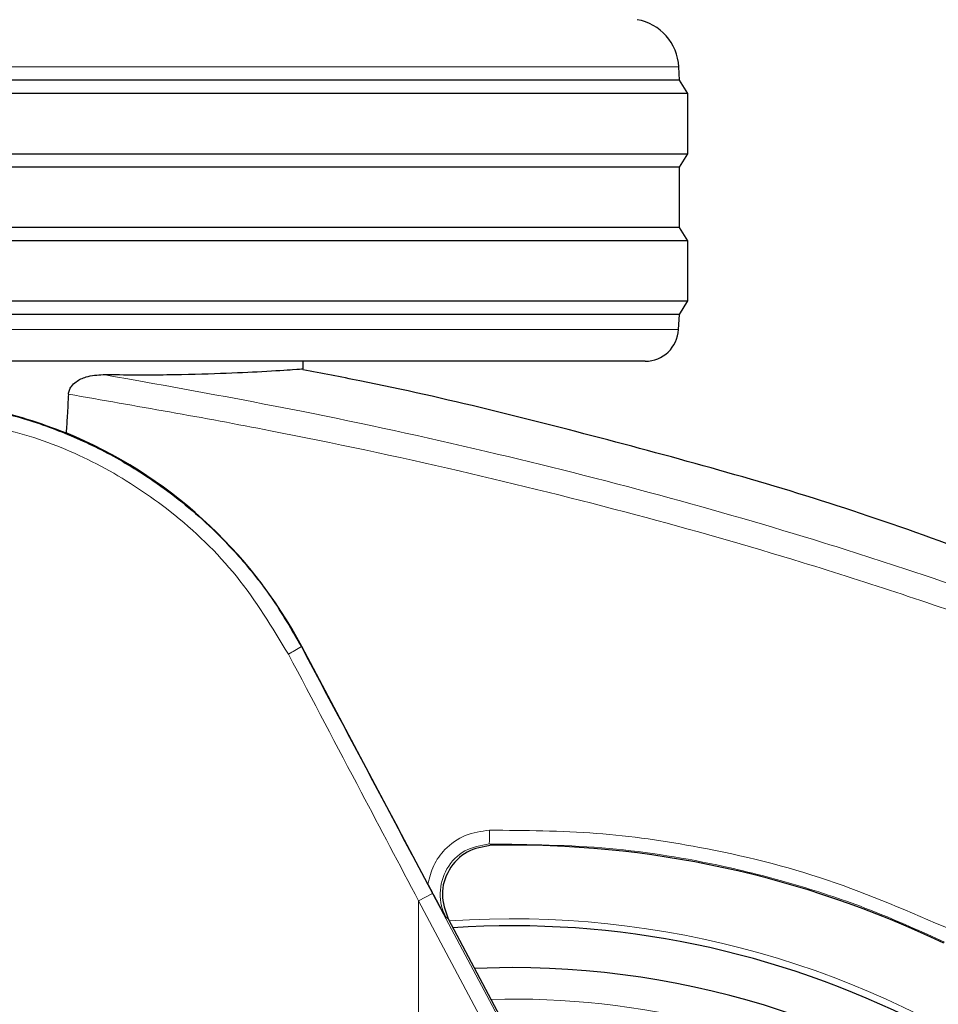
# Model space of a CAD drawing. Units: millimetres. Extents: x 0 to 210, y 0 to 297.
# Drawn here: x 165 to 167, y 207 to 210 of the extents above; entities that cross this region are included whole.
import ezdxf

# ---------------------------------------------------------------- set-up
doc = ezdxf.new("R2010")
doc.units = ezdxf.units.MM
doc.linetypes.add('SLD-Durchgehend', pattern=[0])
doc.styles.add('SLDTEXTSTYLE0', font='GOTHIC.TTF', dxfattribs={"width": 0.913})
doc.dimstyles.new('SLDDIMSTYLE3', dxfattribs={"dimtxt": 3.5, "dimasz": 3.302, "dimexe": 0, "dimexo": 0.0625, "dimgap": 0.875, "dimtad": 0, "dimtih": 1, "dimtoh": 1, "dimlfac": 20, "dimrnd": 1e-09, "dimzin": 12, "dimdsep": 46, "dimtxsty": 'SLDTEXTSTYLE0', "dimsah": 1, "dimcen": 0, "dimadec": 0, "dimazin": 3, "dimtfac": 1, "dimtmove": 0, "dimatfit": 3, "dimfxl": 1, "dimfrac": 2, "dimtolj": 1, "dimtzin": 12, "dimarcsym": 0})

# ---------------------------------------------------------------- blocks, each defined once
blk = doc.blocks.new('_D_6')
at = {"color": 7, "linetype": 'SLD-Durchgehend', "lineweight": 0}
for p, q in [((169.1258, 204.7704), (178.6965, 206.3406)), ((178.6965, 206.3406), (193.3208, 206.3406)), ((162.9583, 203.7585), (169.1258, 204.7704)), ((162.9583, 203.7585), (156.692, 202.7304))]:
    blk.add_line(p, q, dxfattribs=at)
at = {"color": 7, "linetype": 'SLD-Durchgehend', "lineweight": 18}
for points in [[(169.1258, 204.7704), (172.4652, 204.8116), (172.3033, 205.7984)], [(162.9583, 203.7585), (159.6189, 203.7173), (159.7808, 202.7305)]]:
    blk.add_solid(points, dxfattribs=at)
at = {"color": 7, "linetype": 'SLD-Durchgehend', "lineweight": 18, "char_height": 3.5, "attachment_point": 1, "style": 'SLDTEXTSTYLE0'}
for s, insert in [('%%c', (180.284, 210.8113)), ('125', (185.5625, 210.8648))]:
    blk.add_mtext(s, dxfattribs=dict(at, insert=insert))

msp = doc.modelspace()

# ---------------------------------------------------------------- linework, layer by layer
at = {"color": 8, "linetype": 'SLD-Durchgehend', "lineweight": 18}
for p, q in [((166.54021, 209.53164), (161.54386, 209.53164)), ((161.54441, 208.74668), (166.53967, 208.74668)), ((165.41282, 207.79947), (165.41181, 207.79893)), ((165.74239, 207.17764), (165.80443, 207.06099)), ((165.80443, 207.06099), (165.7625, 207.03869)), ((165.7625, 204.64834), (165.7625, 207.03869)), ((165.7625, 207.03869), (166.9741, 204.76)), ((165.80443, 207.06099), (167.01604, 204.7823))]:
    msp.add_line(p, q, dxfattribs=at)
at = {"color": 7, "linetype": 'SLD-Durchgehend', "lineweight": 25}
for p, q in [((166.54204, 209.49191), (166.54021, 209.53164)), ((166.54204, 209.49191), (161.54204, 209.49191)), ((166.56704, 209.45191), (166.54204, 209.49191)), ((166.56704, 209.45191), (161.51704, 209.45191)), ((166.56704, 209.27191), (166.56704, 209.45191)), ((161.51704, 209.27191), (166.56704, 209.27191)), ((166.54204, 209.23191), (166.56704, 209.27191)), ((166.54204, 209.23191), (161.54204, 209.23191)), ((166.54204, 209.05191), (166.54204, 209.23191)), ((166.54204, 209.05191), (161.54204, 209.05191)), ((166.56704, 209.01191), (166.54204, 209.05191)), ((166.56704, 209.01191), (161.51704, 209.01191)), ((166.56704, 208.83191), (166.56704, 209.01191)), ((161.51704, 208.83191), (166.56704, 208.83191)), ((166.54204, 208.79191), (166.56704, 208.83191)), ((166.54204, 208.79191), (161.54204, 208.79191)), ((166.53967, 208.74668), (166.54204, 208.79191)), ((166.4398, 208.65191), (161.64427, 208.65191)), ((165.41704, 208.62898), (165.41704, 208.65191)), ((165.79033, 207.08908), (165.41282, 207.79947)), ((165.85087, 206.98513), (166.41991, 205.91458)), ((166.04204, 206.83941), (165.92963, 206.83696))]:
    msp.add_line(p, q, dxfattribs=at)
at = {"color": 8, "linetype": 'SLD-Durchgehend', "lineweight": 18, "flags": 128}
for points in [[(165.98057, 207.20512), (165.9769, 207.20717), (165.97378, 207.2089)], [(165.85092, 206.98495), (165.84738, 206.98703), (165.84438, 206.98879)]]:
    msp.add_lwpolyline(points, dxfattribs=at)
at = {"color": 7, "linetype": 'SLD-Durchgehend', "lineweight": 25}
for centre, radius, start, end in [((166.39037, 209.52477), 0.15, 2.62556, 80.3274), ((166.4398, 208.75191), 0.1, 270, 357), ((164.17538, 207.14187), 1.40132, 27.98699, 67.63115), ((166.04204, 204.26441), 2.7, 270, 93.76), ((166.04204, 204.26441), 2.575, 143.34965, 90)]:
    msp.add_arc(centre, radius, start, end, dxfattribs=at)
at = {"color": 8, "linetype": 'SLD-Durchgehend', "lineweight": 18}
for centre, radius, start, end in [((165.20581, 208.11287), 0.37549, 296.43267, 303.27173), ((165.63609, 207.23234), 0.3385, 356.02896, 3.01392), ((166.04204, 204.26441), 2.72094, 141.90517, 93.95833), ((166.04204, 204.26441), 2.48091, 270, 91.46121)]:
    msp.add_arc(centre, radius, start, end, dxfattribs=at)
at = {"color": 7, "linetype": 'SLD-Durchgehend', "lineweight": 25}
for centre, major_axis, ratio, start_param, end_param in [((166.04039, 204.21277), (2.11581, 2.11686), 0.9999997, 0.338466, 0.8051398), ((164.06328, 205.58958), (-1.2945, 2.43534), 0.0081916, 4.177516, 5.2672944)]:
    msp.add_ellipse(centre, major_axis=major_axis, ratio=ratio, start_param=start_param, end_param=end_param, dxfattribs=at)
for points, knots in [([(164.81919, 208.61195), (164.88479, 208.61152), (165.01644, 208.61065), (165.17603, 208.61547), (165.30703, 208.62164), (165.39885, 208.62766), (165.41098, 208.62854), (165.41704, 208.62898)], [0, 0, 0, 0, 0.1855218, 0.3723312, 0.5595987, 0.7799361, 1, 1, 1, 1]), ([(167.48371, 208.05492), (167.35852, 208.10081), (166.98706, 208.23698), (166.35262, 208.41344), (165.78761, 208.55557), (165.47317, 208.61553), (165.41651, 208.62634)], [0, 0, 0, 0, 0.186273, 0.5527202, 0.9194091, 1, 1, 1, 1]), ([(164.71557, 208.55319), (164.71622, 208.55746), (164.7175, 208.56597), (164.72527, 208.57925), (164.74166, 208.59443), (164.77443, 208.60927), (164.8021, 208.61093), (164.81919, 208.61195)], [0, 0, 0, 0, 0.0879208, 0.1755033, 0.3206806, 0.5803609, 1, 1, 1, 1]), ([(164.17461, 208.54053), (164.2247, 208.53908), (164.32669, 208.53613), (164.46618, 208.51283), (164.59509, 208.4802), (164.6701, 208.45216), (164.70868, 208.43774)], [0, 0, 0, 0, 0.2630913, 0.5357989, 0.7612407, 1, 1, 1, 1]), ([(164.71557, 208.55319), (164.71429, 208.53164), (164.71201, 208.49316), (164.7097, 208.45468), (164.70868, 208.43774)], [0, 0, 0, 0, 0.55999999, 1, 1, 1, 1]), ([(164.45436, 208.50935), (164.48343, 208.5039), (164.56541, 208.48851), (164.6955, 208.44307), (164.84318, 208.37507), (164.96557, 208.29946), (165.06625, 208.22309), (165.14784, 208.15073), (165.23554, 208.05923), (165.32805, 207.94375), (165.38319, 207.84842), (165.41181, 207.79893)], [0, 0, 0, 0, 0.07305319, 0.20600798, 0.33651823, 0.46989423, 0.55511909, 0.643161, 0.73403906, 0.86192538, 1, 1, 1, 1]), ([(165.41181, 207.79893), (165.48512, 207.66122), (165.59533, 207.45418), (165.7055, 207.24702), (165.74239, 207.17764)], [0, 0, 0, 0, 0.6650984, 1, 1, 1, 1]), ([(165.98057, 207.20512), (165.95509, 207.20076), (165.90415, 207.19203), (165.84878, 207.13427), (165.82523, 207.05787), (165.84236, 207.00925), (165.85092, 206.98495)], [0, 0, 0, 0, 0.25050804, 0.50076188, 0.75051603, 1, 1, 1, 1]), ([(165.84438, 206.98879), (165.83272, 207.01024), (165.81544, 207.04205), (165.7965, 207.07753), (165.79033, 207.08908)], [0, 0, 0, 0, 0.6742382, 1, 1, 1, 1])]:
    msp.add_open_spline(points, degree=3, knots=knots, dxfattribs=at)
at = {"color": 8, "linetype": 'SLD-Durchgehend', "lineweight": 18}
for points, knots in [([(169.11151, 207.21374), (168.95024, 207.29931), (168.62217, 207.47338), (168.10327, 207.70503), (167.55233, 207.92047), (167.00908, 208.10209), (166.47641, 208.25627), (165.95558, 208.38719), (165.40057, 208.50842), (165.01706, 208.57671), (164.81919, 208.61195)], [0, 0, 0, 0, 0.1207128, 0.2455751, 0.375579, 0.5118698, 0.6242904, 0.7423223, 0.8670517, 1, 1, 1, 1]), ([(169.07261, 207.14969), (168.90987, 207.2359), (168.5786, 207.41139), (168.05408, 207.64449), (167.49626, 207.86111), (166.94532, 208.04346), (166.40411, 208.19807), (165.87373, 208.32921), (165.30812, 208.4503), (164.91712, 208.5182), (164.71557, 208.55319)], [0, 0, 0, 0, 0.1200771, 0.2444254, 0.374082, 0.5102489, 0.6227763, 0.7411458, 0.8665654, 1, 1, 1, 1]), ([(164.38613, 208.47725), (164.46219, 208.4621), (164.61354, 208.43195), (164.82832, 208.33675), (165.0353, 208.19999), (165.2277, 208.0158), (165.3244, 207.85659), (165.37296, 207.77664)], [0, 0, 0, 0, 0.1878479, 0.373799, 0.5593933, 0.7787461, 1, 1, 1, 1]), ([(165.37296, 207.77664), (165.44569, 207.63893), (165.57556, 207.39301), (165.70538, 207.14696), (165.7625, 207.03869)], [0, 0, 0, 0, 0.5599844, 1, 1, 1, 1]), ([(165.97413, 207.25014), (165.94933, 207.24676), (165.89981, 207.24001), (165.84239, 207.19804), (165.80435, 207.14595), (165.795, 207.10803), (165.79033, 207.08908)], [0, 0, 0, 0, 0.2804516, 0.5601923, 0.7802255, 1, 1, 1, 1]), ([(167.3535, 206.95292), (167.23187, 207.00568), (166.98917, 207.11095), (166.63071, 207.19926), (166.29141, 207.24763), (166.08092, 207.2493), (165.97413, 207.25014)], [0, 0, 0, 0, 0.2789762, 0.5566882, 0.7750777, 1, 1, 1, 1]), ([(165.97378, 207.2089), (165.9483, 207.20449), (165.89742, 207.19569), (165.84154, 207.1375), (165.82404, 207.07452), (165.82906, 207.02355), (165.83929, 207.00033), (165.84438, 206.98879)], [0, 0, 0, 0, 0.2507873, 0.5008303, 0.7502284, 0.8758712, 1, 1, 1, 1]), ([(167.33497, 206.91559), (167.2651, 206.94717), (167.12444, 207.01073), (166.90354, 207.08568), (166.64007, 207.15368), (166.32906, 207.20453), (166.09348, 207.20743), (165.97378, 207.2089)], [0, 0, 0, 0, 0.16366133, 0.32943233, 0.49731547, 0.74457769, 1, 1, 1, 1])]:
    msp.add_open_spline(points, degree=3, knots=knots, dxfattribs=at)

# ---------------------------------------------------------------- dimensions: what is measured, and where the dimension line sits
at = {"color": 7, "linetype": 'SLD-Durchgehend', "lineweight": 18}
dim = msp.add_diameter_dim_2p(p1=(169.12581, 204.77036), p2=(162.95826, 203.75847), dimstyle='SLDDIMSTYLE3', dxfattribs=at)
dim.commit()
dim.dimension.update_dxf_attribs({"geometry": '_D_6', "text_midpoint": (186.80241, 209.14547), "dimtype": 163})

doc.saveas('drawing.dxf')
